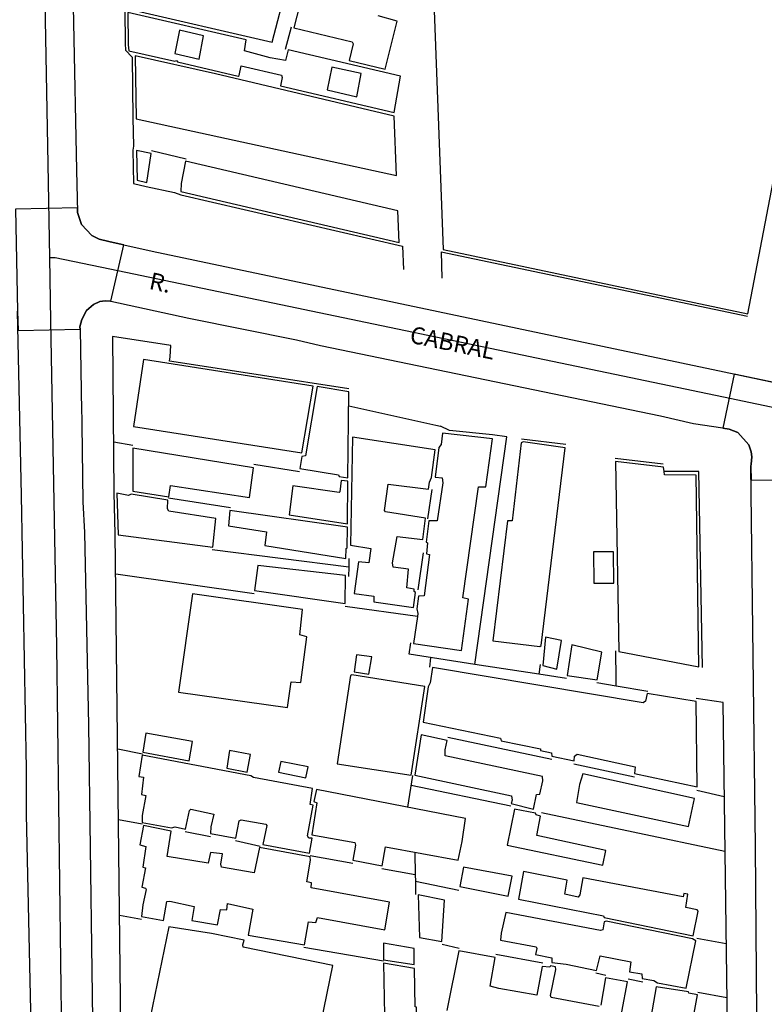
# Model space of a CAD drawing. Extents: x 178293 to 180714, y 1674274 to 1677052.
# Drawn here: x 179897 to 180006, y 1676138 to 1676283 of the extents above; entities that cross this region are included whole.
import ezdxf
from ezdxf.enums import TextEntityAlignment as Align

# ---------------------------------------------------------------- set-up
doc = ezdxf.new("R2010")
doc.units = 0
doc.header["$MEASUREMENT"] = 0
for name, color, linetype in [('IMAGEM', 7, 'CONTINUOUS'), ('V-CRUZAMENTO', 1, 'CONTINUOUS'), ('V-EDIFICACAO', 2, 'CONTINUOUS'), ('V-EIXO_DE_LOGRADOURO', 3, 'CONTINUOUS'), ('V-LOTE', 1, 'CONTINUOUS'), ('V-NOME_DOS_LOGRADOUROS', 7, 'CONTINUOUS'), ('V-QUADRA', 5, 'CONTINUOUS'), ('V-TESTADA', 6, 'CONTINUOUS')]:
    doc.layers.add(name, color=color, linetype=linetype)
picture_1 = doc.add_image_def('image1.jpg', size_in_pixel=(4028, 4629))

msp = doc.modelspace()

# ---------------------------------------------------------------- linework, layer by layer
at = {"layer": 'V-CRUZAMENTO', "linetype": 'Continuous', "flags": 128}
for points in [[(179912.09, 1676249.89), (179909.92, 1676250.38), (179908.48, 1676250.7), (179907.42, 1676251.22), (179905.89, 1676252.85), (179905.31, 1676254.6), (179905.3, 1676255.31), (179896.24, 1676255.12), (179896.55, 1676240.15), (179896.61, 1676237.3), (179905.7, 1676237.49), (179905.69, 1676237.87), (179905.94, 1676238.93), (179906.64, 1676240.26), (179907.66, 1676241.13), (179908.6, 1676241.54), (179909.39, 1676241.64), (179910.21, 1676241.59)], [(180019.21, 1676227.18), (180016.93, 1676227.66), (180001.57, 1676230.91), (179999.89, 1676222.98), (180000.8, 1676222.84), (180002.08, 1676222.33), (180003.7, 1676220.56), (180004.07, 1676219.5), (180004.15, 1676218.77), (180004.03, 1676217.7), (180004, 1676217.4), (180004.03, 1676215.34), (180012.17, 1676215.44), (180012.38, 1676215.92), (180012.88, 1676217.07), (180014.11, 1676218.34), (180015.42, 1676218.89), (180016.27, 1676219), (180017.45, 1676218.84)]]:
    msp.add_lwpolyline(points, close=True, dxfattribs=at)
at = {"layer": 'V-EDIFICACAO'}
for points in [[(179957.14, 1676295.98), (179958.9, 1676249.18), (180003.55, 1676239.75), (180012.15, 1676284.57), (179957.14, 1676295.98)], [(179912.71, 1676283.93), (179912.74, 1676279.2), (179912.87, 1676278.33), (179919.61, 1676276.8), (179919.84, 1676276.9), (179919.97, 1676276.7), (179928.88, 1676274.59), (179929.04, 1676274.69), (179929.3, 1676276.1), (179935.21, 1676274.75), (179935.31, 1676274.4), (179935.05, 1676273.19), (179951.74, 1676269.29), (179952.67, 1676274.59), (179936.2, 1676278.46), (179935.79, 1676276.93), (179933.58, 1676277.31), (179929.78, 1676278.3), (179930.04, 1676279.93), (179912.71, 1676283.93)], [(179920.29, 1676281.34), (179919.61, 1676277.92), (179923.13, 1676277.12), (179923.8, 1676280.51), (179920.29, 1676281.34)], [(179925.56, 1676274.95), (179913.76, 1676277.6), (179913.92, 1676268.35), (179952.09, 1676260.02), (179951.74, 1676268.75), (179925.56, 1676274.95)], [(179942.6, 1676275.94), (179941.93, 1676272.61), (179946.27, 1676271.59), (179946.88, 1676274.98), (179942.6, 1676275.94)], [(179913.96, 1676263.69), (179914.05, 1676259.35), (179915.49, 1676259), (179916.1, 1676263.28), (179913.96, 1676263.69)], [(179921.15, 1676262.13), (179920.51, 1676258.87), (179920.48, 1676257.69), (179952.47, 1676250.21), (179952.25, 1676254.87), (179921.15, 1676262.13)], [(179915.01, 1676233.04), (179913.54, 1676223.23), (179938.22, 1676219.39), (179939.88, 1676229.14), (179915.01, 1676233.04)], [(179940.46, 1676229.08), (179938.76, 1676218.94), (179938.19, 1676218.82), (179937.93, 1676217.06), (179943.59, 1676216.13), (179943.65, 1676215.88), (179944.96, 1676215.68), (179945.09, 1676228.31), (179940.46, 1676229.08)], [(179955.13, 1676195.35), (179954.58, 1676191.42), (179961.58, 1676190.37), (179962.64, 1676197.91), (179961.81, 1676198.1), (179964.08, 1676214.4), (179965.16, 1676214.4), (179966.12, 1676221.44), (179958.8, 1676222.27), (179958.61, 1676220.61), (179958.29, 1676220.16), (179957.75, 1676215.81), (179958.77, 1676215.68), (179958.84, 1676214.95), (179958.04, 1676209.42), (179956.82, 1676209.42), (179956.41, 1676206.25), (179956.6, 1676206.16), (179956.47, 1676204.56), (179956.92, 1676204.46), (179956.12, 1676198.39), (179955.29, 1676198.36), (179955.06, 1676196.47), (179955.19, 1676195.8)], [(179945.6, 1676221.66), (179945.35, 1676205.81), (179948.29, 1676205.36), (179948.03, 1676203.25), (179946.5, 1676203.38), (179945.89, 1676198.74), (179948.77, 1676198.33), (179948.77, 1676197.5), (179954.58, 1676196.7), (179954.87, 1676198.9), (179954.68, 1676199.03), (179954.68, 1676199.38), (179953.59, 1676199.57), (179953.85, 1676202.29), (179951.58, 1676202.61), (179951.48, 1676203.25), (179952.19, 1676207.12), (179955.93, 1676206.67), (179956.34, 1676209.8), (179950.46, 1676210.73), (179950.3, 1676210.92), (179950.84, 1676214.76), (179956.76, 1676214.05), (179956.89, 1676215.08), (179957.21, 1676215.75), (179957.75, 1676219.81), (179945.6, 1676221.66)], [(179970.63, 1676220.96), (179970.34, 1676220.86), (179969.03, 1676209.39), (179968.33, 1676209.39), (179966.19, 1676191.81), (179973.09, 1676190.97), (179973.25, 1676191.13), (179976.8, 1676220.09), (179970.63, 1676220.96)], [(179913.41, 1676220.06), (179913.45, 1676213.73), (179918.69, 1676212.93), (179918.94, 1676214.6), (179930.51, 1676212.81), (179931.12, 1676217.19), (179913.41, 1676220.06)], [(179991.29, 1676216.61), (179991.22, 1676217.28), (179984.15, 1676218.11), (179984.66, 1676190.24), (179996.39, 1676188), (179995.98, 1676216.1), (179991.34, 1676216.16)], [(179936.88, 1676214.53), (179936.33, 1676210.28), (179944.87, 1676208.97), (179944.96, 1676215.2), (179943.97, 1676215.33), (179943.78, 1676213.64), (179943.65, 1676213.54), (179936.88, 1676214.53)], [(179913.19, 1676213.29), (179912.81, 1676213.13), (179911.11, 1676213.45), (179911.27, 1676207.34), (179925.14, 1676205.55), (179925.62, 1676209.74), (179918.72, 1676210.82), (179918.5, 1676211.14), (179918.56, 1676212.45), (179913.19, 1676213.29)], [(179927.67, 1676210.92), (179927.45, 1676208.65), (179933.01, 1676207.76), (179932.78, 1676205.77), (179944.64, 1676203.89), (179944.71, 1676205.36), (179944.83, 1676205.42), (179944.87, 1676208.49), (179927.67, 1676210.92)], [(179980.92, 1676204.85), (179980.99, 1676200.24), (179983.9, 1676200.28), (179983.86, 1676204.85), (179980.92, 1676204.85)], [(179931.73, 1676202.87), (179931.25, 1676199.16), (179944.55, 1676197.27), (179944.58, 1676201.36), (179931.73, 1676202.87)], [(179922.17, 1676198.71), (179920.13, 1676184.26), (179936.11, 1676182.02), (179936.65, 1676185.8), (179938.06, 1676185.7), (179938.95, 1676192.41), (179937.9, 1676192.7), (179938.31, 1676196.41), (179922.17, 1676198.71)], [(179973.92, 1676192.35), (179973.51, 1676188.19), (179975.59, 1676187.65), (179976.26, 1676191.84), (179973.92, 1676192.35)], [(179977.79, 1676191.2), (179977.06, 1676186.72), (179981.47, 1676186.08), (179982.17, 1676190.14), (179977.79, 1676191.2)], [(179946.21, 1676189.76), (179945.89, 1676187.27), (179948.03, 1676186.91), (179948.45, 1676189.47), (179946.21, 1676189.76)], [(179988.82, 1676184.07), (179988.56, 1676182.95), (179988.24, 1676182.73), (179957.33, 1676187.87), (179957.01, 1676185.64), (179956.69, 1676185.06), (179955.96, 1676179.88), (179967.31, 1676177.52), (179967.4, 1676177.13), (179973.16, 1676175.98), (179973.19, 1676175.71), (179974.79, 1676175.38), (179974.82, 1676174.9), (179978.11, 1676174.19), (179978.17, 1676174.9), (179978.53, 1676175.18), (179987.03, 1676173.3), (179986.96, 1676172.34), (179996.11, 1676170.39), (179995.98, 1676182.89), (179988.82, 1676184.07)], [(179945.54, 1676186.82), (179945.31, 1676186.72), (179943.36, 1676173.75), (179954.2, 1676172.08), (179956.21, 1676185.09), (179945.54, 1676186.82)], [(179915.33, 1676178.28), (179914.92, 1676175.47), (179921.69, 1676174.19), (179922.17, 1676177.04), (179915.33, 1676178.28)], [(179959.22, 1676174.93), (179959.19, 1676175.82), (179959.51, 1676177.2), (179955.67, 1676178), (179954.74, 1676172.08), (179968.94, 1676169.05), (179969.03, 1676168.41), (179968.9, 1676167.93), (179972.13, 1676167.13), (179972.61, 1676169.27), (179973.06, 1676169.3), (179973.51, 1676171.28), (179973.48, 1676171.89), (179959.22, 1676174.93)], [(179927.61, 1676175.7), (179927.19, 1676173.14), (179930.19, 1676172.53), (179930.67, 1676175.15), (179927.61, 1676175.7)], [(179914.79, 1676175.02), (179914.31, 1676171.92), (179915.01, 1676171.8), (179914.69, 1676169.27), (179915.33, 1676169.11), (179914.82, 1676166.17), (179914.79, 1676165.18), (179919.1, 1676164.38), (179919.65, 1676164.54), (179921.15, 1676164.19), (179921.72, 1676166.94), (179921.92, 1676167.1), (179925.3, 1676166.36), (179924.86, 1676164.51), (179924.82, 1676163.55), (179928.53, 1676162.88), (179929.01, 1676165.4), (179929.33, 1676165.53), (179932.91, 1676164.89), (179933.07, 1676164.73), (179932.5, 1676161.92), (179939.34, 1676160.64), (179939.69, 1676162.85), (179939.24, 1676162.85), (179939.05, 1676163.2), (179939.88, 1676167.7), (179939.43, 1676167.8), (179939.78, 1676170.13), (179931.12, 1676171.76), (179930.71, 1676172.02), (179914.79, 1676175.02)], [(179935.12, 1676174.1), (179934.8, 1676172.53), (179938.79, 1676171.73), (179939.15, 1676173.33), (179935.12, 1676174.1)], [(179979.36, 1676172.28), (179978.91, 1676170.74), (179978.43, 1676168.09), (179994.86, 1676164.57), (179995.72, 1676168.69), (179979.36, 1676172.28)], [(179940.33, 1676170.01), (179939.94, 1676168.22), (179940.39, 1676168.06), (179939.66, 1676163.36), (179945.99, 1676162.24), (179946.08, 1676161.85), (179945.67, 1676159.65), (179949.96, 1676158.81), (179950.46, 1676161.57), (179961.1, 1676159.62), (179961.68, 1676162.37), (179962.16, 1676165.72), (179940.33, 1676170.01)], [(179972.64, 1676163.23), (179973.19, 1676166.11), (179972.55, 1676166.27), (179972.45, 1676166.55), (179969.35, 1676167.1), (179968.3, 1676161.85), (179982.33, 1676158.88), (179982.75, 1676161.06), (179972.64, 1676163.23)], [(179924.82, 1676160.74), (179924.47, 1676159.17), (179918.46, 1676160.19), (179919.07, 1676163.9), (179914.98, 1676164.7), (179914.47, 1676161.89), (179915.36, 1676161.66), (179914.88, 1676158.63), (179915.27, 1676158.53), (179914.76, 1676155.65), (179915.27, 1676155.53), (179915.4, 1676155.33), (179914.88, 1676153.06), (179914.72, 1676151.37), (179917.92, 1676150.79), (179918.43, 1676153.58), (179918.85, 1676153.64), (179922.4, 1676152.84), (179922.08, 1676150.79), (179925.85, 1676150.16), (179926.26, 1676152.39), (179927.19, 1676152.33), (179927.32, 1676153.26), (179931.03, 1676152.46), (179930.35, 1676148.65), (179938.57, 1676147.21), (179939.18, 1676150.6), (179940.26, 1676150.51), (179940.49, 1676151.24), (179950.36, 1676149.42), (179951.04, 1676153.48), (179939.59, 1676155.56), (179939.62, 1676156.29), (179938.92, 1676156.45), (179939.46, 1676159.62), (179939.4, 1676160.13), (179931.98, 1676161.47), (179931.22, 1676157.79), (179926.42, 1676158.63), (179926.33, 1676159.04), (179926.58, 1676160.54), (179924.82, 1676160.74)], [(179961.9, 1676158.63), (179961.36, 1676155.75), (179968.42, 1676154.34), (179969, 1676157.28), (179961.9, 1676158.63)], [(179979.39, 1676157.03), (179978.94, 1676154.57), (179978.69, 1676154.21), (179976.74, 1676154.66), (179977.06, 1676156.71), (179970.66, 1676157.95), (179969.93, 1676153.93), (179982.39, 1676151.47), (179982.52, 1676151.21), (179995.56, 1676148.56), (179996.27, 1676152.17), (179996.14, 1676152.33), (179994.48, 1676152.71), (179994.76, 1676154.66), (179994.19, 1676154.76), (179994.06, 1676154.28), (179979.39, 1676157.03)], [(179955.26, 1676154.53), (179955.42, 1676148.3), (179958.71, 1676147.73), (179959.12, 1676153.77), (179955.26, 1676154.53)], [(179982.81, 1676150.67), (179982.52, 1676150.57), (179982.33, 1676149.42), (179981.98, 1676149.32), (179968.11, 1676151.95), (179967.4, 1676148.91), (179967.31, 1676147.89), (179972.55, 1676146.93), (179972.64, 1676146.67), (179972.45, 1676145.81), (179974.85, 1676145.33), (179974.85, 1676144.63), (179976.93, 1676144.37), (179981.4, 1676143.44), (179981.91, 1676145.62), (179986.42, 1676144.72), (179986.23, 1676143.28), (179988.02, 1676142.96), (179988.08, 1676142.26), (179989.78, 1676141.97), (179990.32, 1676141.65), (179994.54, 1676140.85), (179995.95, 1676147.79), (179995.47, 1676148.11), (179982.81, 1676150.67)], [(179924.98, 1676148.88), (179918.72, 1676149.84), (179914.95, 1676131.58), (179916.71, 1676131.26), (179917.09, 1676131.01), (179916.35, 1676127.17), (179925.88, 1676125.29), (179925.94, 1676125.16), (179926.23, 1676125.38), (179938.38, 1676122.92), (179942.73, 1676144.21), (179929.62, 1676146.86), (179929.56, 1676147.21), (179929.75, 1676147.92), (179924.98, 1676148.88)], [(179950.17, 1676147.47), (179950.17, 1676145.04), (179954.65, 1676144.31), (179954.65, 1676146.67), (179950.17, 1676147.47)], [(179950.17, 1676144.53), (179950.62, 1676121.64), (179955.1, 1676120.68), (179955, 1676127.56), (179955.19, 1676127.65), (179955, 1676138.1), (179954.81, 1676138.14), (179954.71, 1676143.73), (179950.17, 1676144.53)]]:
    msp.add_lwpolyline(points, close=True, dxfattribs=at)
for points in [[(179912.71, 1676284.47), (179933.84, 1676279.61), (179936.04, 1676288.05)], [(179938.41, 1676287.06), (179937.04, 1676281.69), (179945.57, 1676279.65), (179945.7, 1676279.33), (179945.12, 1676276.93), (179950.43, 1676275.65), (179952.19, 1676282.68), (179949.37, 1676283.45)], [(179981.79, 1676138.17), (179974.75, 1676139.51), (179974.66, 1676139.8), (179975.43, 1676143.6), (179975.39, 1676143.99), (179974.66, 1676144.15), (179974.53, 1676143.95), (179973.41, 1676144.02), (179972.64, 1676139.83), (179967.05, 1676140.82), (179965.8, 1676141.17), (179966.51, 1676145.36), (179961.2, 1676146.35), (179959.47, 1676137.59)], [(179985.08, 1676137.4), (179985.94, 1676141.78), (179982.69, 1676142.37), (179982.01, 1676138.39)], [(179995.21, 1676134.49), (179996.17, 1676139.86), (179994.92, 1676140.12), (179994.86, 1676140.34), (179990.13, 1676141.08), (179990.13, 1676141.08), (179989.33, 1676136.54)]]:
    msp.add_lwpolyline(points, dxfattribs=at)
at = {"layer": 'V-EIXO_DE_LOGRADOURO'}
for points in [[(179896.79, 1676438.77), (179897.73, 1676404.96), (179897.85, 1676400.67), (179898.11, 1676391.22), (179899.02, 1676358.66), (179899.23, 1676351.33), (179899.43, 1676343.95), (179899.44, 1676343.44), (179900.96, 1676261.77), (179901.21, 1676247.98), (179901.38, 1676238.74), (179902.27, 1676190.99), (179902.98, 1676133.3), (179903.49, 1676104.38), (179903.52, 1676065.42), (179903.55, 1676062.96), (179903.64, 1676056.33), (179903.72, 1676050.35), (179903.78, 1676045.92), (179904.54, 1676018.59), (179904.79, 1676009.67), (179904.99, 1676002.41)], [(180159.83, 1676192.99), (180153.77, 1676194.16), (180151.4, 1676194.66), (180129.53, 1676199.28), (180105.29, 1676205.18), (180089.36, 1676208.23), (180082.25, 1676209.59), (180073.8, 1676211.21), (180067.61, 1676212.4), (180030.17, 1676221.16), (180017.61, 1676223.86), (180017.15, 1676223.96), (180009.74, 1676225.5), (179999.99, 1676227.53), (179910.05, 1676246.29), (179902.07, 1676247.96), (179901.21, 1676247.98)]]:
    msp.add_lwpolyline(points, dxfattribs=at)
at = {"layer": 'V-LOTE'}
for p, q in [((179936.66, 1676281.8), (179935.77, 1676278.54)), ((179916.18, 1676263.7), (179921.23, 1676262.5)), ((179952.95, 1676249.67), (179953.08, 1676246.28)), ((179958.61, 1676248.87), (179958.72, 1676244.99)), ((179968.24, 1676221.71), (179966.14, 1676222)), ((179910.63, 1676220.99), (179913.43, 1676220.48)), ((179963.55, 1676188.35), (179968.24, 1676221.71)), ((179937.87, 1676216.59), (179931.17, 1676217.65)), ((179957.25, 1676214.01), (179956.62, 1676209.7)), ((179918.66, 1676212.76), (179927.74, 1676211.37)), ((179910.81, 1676207.47), (179912.07, 1676096.99)), ((179945.07, 1676202.58), (179925.07, 1676205.13)), ((179955.97, 1676204.69), (179955.19, 1676199.28)), ((179945.08, 1676203.88), (179945.07, 1676202.58)), ((179945.07, 1676202.58), (179945.05, 1676201.25)), ((179910.96, 1676201.64), (179931.23, 1676198.74)), ((179955.13, 1676195.35), (179944.57, 1676196.85)), ((179957.07, 1676189.31), (179956.91, 1676187.94)), ((179972.95, 1676186.91), (179963.55, 1676188.35)), ((179973.14, 1676188.34), (179972.95, 1676186.91)), ((179976.99, 1676186.29), (179972.95, 1676186.91)), ((179984.25, 1676185.15), (179981.43, 1676185.62)), ((179988.9, 1676184.39), (179984.25, 1676185.15)), ((179999.94, 1676182.77), (179996.01, 1676183.34)), ((180000.65, 1676129.45), (179999.94, 1676182.77)), ((179974.82, 1676174.4), (179959.58, 1676177.64)), ((179911.23, 1676175.98), (179914.87, 1676175.23)), ((179986.93, 1676171.83), (179978.05, 1676173.72)), ((179954.41, 1676172.06), (179953.67, 1676167.39)), ((179968.83, 1676167.53), (179954.21, 1676170.58)), ((180000.1, 1676168.92), (179996.09, 1676169.84)), ((179911.32, 1676165.58), (179914.78, 1676164.94)), ((180000.21, 1676160.91), (179973.3, 1676166.58)), ((179921.12, 1676163.83), (179924.81, 1676163.11)), ((179928.46, 1676162.5), (179932.07, 1676161.71)), ((179939.44, 1676160.32), (179945.65, 1676159.19)), ((179954.76, 1676160.78), (179954.82, 1676157.48)), ((179954.82, 1676157.48), (179949.92, 1676158.35)), ((179954.82, 1676157.48), (179954.84, 1676156.53)), ((179954.84, 1676156.53), (179954.87, 1676154.62)), ((179954.84, 1676156.53), (179961.23, 1676155.25)), ((179911.47, 1676151.57), (179914.71, 1676150.98)), ((179950.17, 1676144.82), (179938.47, 1676146.81)), ((179958.77, 1676147.31), (179961.27, 1676146.74)), ((180000.38, 1676147.36), (179996.06, 1676148.16)), ((179973.51, 1676144.52), (179966.62, 1676145.78)), ((179981.28, 1676143.11), (179982.77, 1676142.76)), ((179986, 1676142.21), (179988.17, 1676141.8)), ((180000.47, 1676139.45), (179996.25, 1676140.25))]:
    msp.add_line(p, q, dxfattribs=at)
for points in [[(179913.42, 1676268.49), (179913.53, 1676264.35), (179913.42, 1676263.74)], [(179915.38, 1676258.41), (179919.56, 1676257.54), (179920.46, 1676257.22)], [(179919.01, 1676235.09), (179910.47, 1676236.45), (179910.67, 1676213.52)], [(179918.83, 1676232.82), (179918.88, 1676233.45), (179919.01, 1676235.09)], [(179945.07, 1676226.26), (179957.85, 1676223.42), (179958.53, 1676223.27)], [(179963.55, 1676188.35), (179953.91, 1676189.83), (179954.18, 1676191.52)], [(179984.25, 1676185.15), (179984.24, 1676186.17), (179984.21, 1676190.33)]]:
    msp.add_lwpolyline(points, dxfattribs=at)
at = {"layer": 'V-QUADRA'}
for points in [[(179903.86, 1676325.69), (179905.18, 1676260.84), (179905.31, 1676254.6), (179905.89, 1676252.85), (179907.42, 1676251.22), (179908.48, 1676250.7), (179909.92, 1676250.38), (179916.28, 1676248.94), (180000.08, 1676231.23), (180016.93, 1676227.66)], [(180005.11, 1676106.08), (180004.68, 1676161.67), (180004, 1676217.4), (180004.03, 1676217.7), (180004.15, 1676218.77), (180004.07, 1676219.5), (180003.7, 1676220.56), (180002.08, 1676222.33), (180000.8, 1676222.84), (179999.89, 1676222.98), (179995.59, 1676223.64), (179990.77, 1676224.77), (179940.95, 1676235.05), (179937.42, 1676235.91), (179921.65, 1676239.09), (179910.21, 1676241.58), (179910.1, 1676241.6), (179909.39, 1676241.64), (179908.6, 1676241.54), (179907.66, 1676241.13), (179906.64, 1676240.26), (179905.94, 1676238.93), (179905.69, 1676237.87), (179905.7, 1676237.49), (179905.92, 1676225.49), (179905.94, 1676224.51), (179905.95, 1676223.49), (179906.11, 1676212.16), (179906.36, 1676207.67), (179906.95, 1676179.45), (179907.91, 1676107.48)], [(179896.29, 1676061.1), (179898.02, 1676061.61), (179898.89, 1676062.26), (179899.26, 1676062.74), (179899.39, 1676063.1), (179899.82, 1676064.36), (179899.43, 1676080.29), (179898.59, 1676133.12), (179897.84, 1676166.32), (179897.84, 1676173.01), (179897.12, 1676213.11), (179896.55, 1676240.15)]]:
    msp.add_lwpolyline(points, dxfattribs=at)
at = {"layer": 'V-TESTADA'}
for p, q in [((179920.46, 1676257.22), (179952.95, 1676249.67)), ((179958.61, 1676248.87), (180003.49, 1676239.39)), ((179968.24, 1676221.71), (179966.14, 1676222)), ((179976.87, 1676220.6), (179970.38, 1676221.36)), ((179991.16, 1676217.73), (179984.1, 1676218.55)), ((179910.67, 1676213.52), (179910.81, 1676207.47)), ((179910.81, 1676207.47), (179912.07, 1676096.99)), ((180000.65, 1676129.45), (179999.94, 1676182.77))]:
    msp.add_line(p, q, dxfattribs=at)
for points in [[(179912.14, 1676295.29), (179912.15, 1676294.28), (179912.33, 1676279.4), (179912.34, 1676278.4)], [(179912.34, 1676278.4), (179913.32, 1676277.4), (179913.42, 1676268.49)], [(179913.42, 1676268.49), (179913.53, 1676264.35), (179913.42, 1676263.74)], [(179913.42, 1676263.74), (179913.53, 1676258.89), (179915.38, 1676258.41)], [(179915.38, 1676258.41), (179919.56, 1676257.54), (179920.46, 1676257.22)], [(179919.01, 1676235.09), (179910.47, 1676236.45), (179910.67, 1676213.52)], [(179945.09, 1676228.76), (179919.8, 1676232.67), (179918.83, 1676232.82)], [(179945.07, 1676226.26), (179957.85, 1676223.42), (179958.53, 1676223.27)], [(179966.14, 1676222), (179959.85, 1676222.66), (179958.53, 1676223.27)], [(179996.9, 1676187.88), (179996.37, 1676216.61), (179991.29, 1676216.61)]]:
    msp.add_lwpolyline(points, dxfattribs=at)

# ---------------------------------------------------------------- texts
at = {"layer": 'V-NOME_DOS_LOGRADOUROS'}
for s, p in [('R.', (179917.4, 1676244.02)), ('CABRAL', (179960.22, 1676235.19))]:
    msp.add_text(s, height=2.5, rotation=348.365, dxfattribs=at).set_placement(p, align=Align.MIDDLE)

# ---------------------------------------------------------------- referenced raster images: frames only (the image files are external)
at = {"layer": 'IMAGEM', "linetype": 'Continuous'}
image = msp.add_image(picture_1, insert=(178295.27, 1674274.2), size_in_units=(2417.52, 2778.23), dxfattribs=at)
image.dxf.flags = 7

doc.saveas('drawing.dxf')
